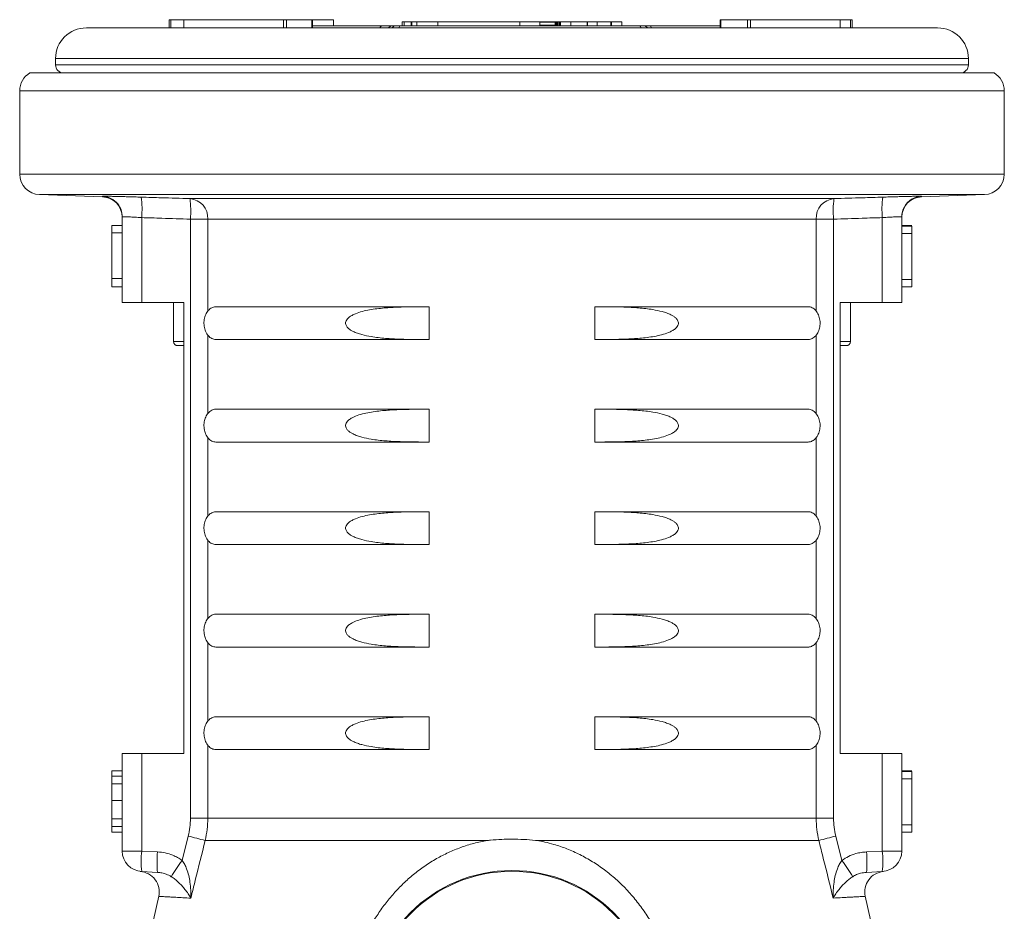
# Model space of a CAD drawing. Units: millimetres. Extents: x -24 to 1234, y -192 to 980.
# Drawn here: x 426 to 474, y 601 to 645 of the extents above; entities that cross this region are included whole.
import ezdxf

# ---------------------------------------------------------------- set-up
doc = ezdxf.new("R2010")
doc.units = ezdxf.units.MM

msp = doc.modelspace()

# ---------------------------------------------------------------- linework, layer by layer
at = {"color": 7, "linetype": 'Continuous', "lineweight": 15}
for p, q in [((432.787, 644.924), (432.787, 644.524)), ((432.787, 644.924), (432.872, 644.924)), ((432.872, 644.924), (433.501, 644.924)), ((433.501, 644.924), (433.501, 644.524)), ((433.501, 644.924), (438.362, 644.924)), ((438.362, 644.924), (438.504, 644.924)), ((438.504, 644.924), (439.749, 644.924)), ((439.749, 644.924), (439.777, 644.924)), ((439.777, 644.524), (439.777, 644.924)), ((439.777, 644.924), (440.798, 644.924)), ((440.798, 644.924), (440.798, 644.624)), ((444.14, 644.824), (444.14, 644.624)), ((444.14, 644.824), (444.244, 644.824)), ((444.14, 644.824), (444.14, 644.824)), ((444.244, 644.824), (444.597, 644.824)), ((444.589, 644.824), (444.589, 644.624)), ((444.597, 644.824), (444.589, 644.824)), ((444.597, 644.824), (444.597, 644.624)), ((444.621, 644.824), (444.597, 644.824)), ((444.621, 644.824), (444.621, 644.624)), ((444.621, 644.824), (444.865, 644.824)), ((444.621, 644.824), (444.621, 644.824)), ((444.865, 644.824), (445.886, 644.824)), ((445.886, 644.824), (449.885, 644.824)), ((449.885, 644.824), (450.864, 644.824)), ((450.864, 644.624), (450.864, 644.824)), ((451.604, 644.824), (450.864, 644.824)), ((451.604, 644.824), (451.604, 644.624)), ((451.614, 644.824), (451.604, 644.824)), ((451.614, 644.824), (451.614, 644.624)), ((451.638, 644.824), (451.614, 644.824)), ((451.638, 644.824), (451.638, 644.624)), ((451.643, 644.824), (451.638, 644.824)), ((451.643, 644.824), (451.643, 644.624)), ((451.662, 644.824), (451.643, 644.824)), ((451.662, 644.824), (451.662, 644.624)), ((451.694, 644.824), (451.662, 644.824)), ((451.694, 644.824), (451.694, 644.624)), ((451.705, 644.824), (451.694, 644.824)), ((451.705, 644.824), (451.705, 644.624)), ((451.712, 644.824), (451.705, 644.824)), ((451.712, 644.824), (451.712, 644.624)), ((451.722, 644.824), (451.712, 644.824)), ((451.722, 644.824), (451.722, 644.624)), ((451.736, 644.824), (451.722, 644.824)), ((451.743, 644.824), (451.743, 644.624)), ((451.751, 644.824), (451.751, 644.624)), ((451.823, 644.824), (451.823, 644.624)), ((451.864, 644.824), (451.823, 644.824)), ((451.864, 644.824), (451.864, 644.624)), ((452.37, 644.824), (451.864, 644.824)), ((452.37, 644.824), (452.37, 644.624)), ((453.158, 644.824), (452.37, 644.824)), ((453.158, 644.824), (453.158, 644.624)), ((453.186, 644.824), (453.158, 644.824)), ((453.186, 644.824), (453.186, 644.624)), ((453.653, 644.824), (453.186, 644.824)), ((453.653, 644.824), (453.653, 644.624)), ((454.326, 644.824), (453.653, 644.824)), ((454.326, 644.824), (454.326, 644.624)), ((454.356, 644.824), (454.326, 644.824)), ((454.356, 644.824), (454.356, 644.624)), ((454.862, 644.824), (454.356, 644.824)), ((454.862, 644.824), (454.862, 644.624)), ((459.653, 644.924), (459.653, 644.524)), ((459.684, 644.924), (459.653, 644.924)), ((460.984, 644.924), (459.684, 644.924)), ((461.126, 644.924), (460.984, 644.924)), ((465.501, 644.924), (461.126, 644.924)), ((465.501, 644.524), (465.501, 644.924)), ((466.005, 644.924), (465.501, 644.924)), ((466.085, 644.924), (466.005, 644.924)), ((466.085, 644.524), (466.085, 644.924)), ((470.251, 644.524), (428.751, 644.524)), ((439.777, 644.624), (443.171, 644.624)), ((443.171, 644.624), (443.654, 644.624)), ((443.654, 644.624), (443.83, 644.624)), ((444.042, 644.624), (443.83, 644.624)), ((444.042, 644.624), (455.727, 644.624)), ((455.927, 644.624), (455.727, 644.624)), ((455.927, 644.624), (456.193, 644.624)), ((456.193, 644.624), (459.653, 644.624)), ((427.251, 643.024), (427.251, 642.724)), ((471.751, 642.724), (471.751, 643.024)), ((449.501, 642.324), (426.001, 642.324)), ((473.002, 642.324), (449.501, 642.324)), ((425.501, 641.458), (425.501, 637.39)), ((473.501, 637.39), (473.501, 641.458)), ((426.466, 636.39), (429.536, 636.283)), ((469.466, 636.283), (472.536, 636.39)), ((430.501, 631.124), (430.501, 635.31)), ((468.501, 635.31), (468.501, 631.124)), ((430.501, 634.887), (430.001, 634.887)), ((468.501, 634.887), (469.001, 634.887)), ((468.501, 634.849), (469.001, 634.849)), ((469.001, 634.879), (469.001, 634.887)), ((430.501, 634.521), (430.001, 634.521)), ((430.001, 634.521), (430.001, 632.297)), ((469.001, 632.249), (469.001, 634.496)), ((430.501, 632.297), (430.001, 632.297)), ((430.001, 632.252), (430.001, 632.249)), ((468.501, 632.249), (469.001, 632.249)), ((430.501, 631.887), (430.001, 631.887)), ((468.501, 631.887), (469.001, 631.887)), ((430.501, 631.124), (431.449, 631.124)), ((433.501, 631.124), (431.449, 631.124)), ((433.001, 631.124), (433.001, 629.224)), ((433.501, 631.124), (433.501, 609.124)), ((435.071, 630.924), (445.47, 630.924)), ((445.47, 629.324), (445.47, 630.924)), ((453.533, 630.924), (463.932, 630.924)), ((453.533, 629.324), (453.533, 630.924)), ((467.554, 631.124), (465.501, 631.124)), ((465.501, 609.124), (465.501, 631.124)), ((466.001, 631.124), (466.001, 629.224)), ((467.554, 631.124), (468.501, 631.124)), ((435.071, 629.324), (445.47, 629.324)), ((453.533, 629.324), (463.932, 629.324)), ((433.501, 629.024), (433.201, 629.024)), ((465.801, 629.024), (465.501, 629.024)), ((435.071, 625.924), (445.47, 625.924)), ((445.47, 624.324), (445.47, 625.924)), ((453.533, 625.924), (463.932, 625.924)), ((453.533, 624.324), (453.533, 625.924)), ((435.071, 624.324), (445.47, 624.324)), ((453.533, 624.324), (463.932, 624.324)), ((435.071, 620.924), (445.47, 620.924)), ((445.47, 619.324), (445.47, 620.924)), ((453.533, 620.924), (463.932, 620.924)), ((453.533, 619.324), (453.533, 620.924)), ((435.071, 619.324), (445.47, 619.324)), ((453.533, 619.324), (463.932, 619.324)), ((435.071, 615.924), (445.47, 615.924)), ((445.47, 614.324), (445.47, 615.924)), ((453.533, 615.924), (463.932, 615.924)), ((453.533, 614.324), (453.533, 615.924)), ((435.071, 614.324), (445.47, 614.324)), ((453.533, 614.324), (463.932, 614.324)), ((435.071, 610.924), (445.47, 610.924)), ((445.47, 609.324), (445.47, 610.924)), ((453.533, 610.924), (463.932, 610.924)), ((453.533, 609.324), (453.533, 610.924)), ((430.501, 604.373), (430.501, 609.124)), ((431.449, 609.124), (430.501, 609.124)), ((431.449, 609.124), (433.501, 609.124)), ((435.071, 609.324), (445.47, 609.324)), ((453.533, 609.324), (463.932, 609.324)), ((465.501, 609.124), (467.554, 609.124)), ((468.501, 609.124), (467.554, 609.124)), ((468.501, 609.124), (468.501, 604.373)), ((430.501, 608.287), (430.001, 608.287)), ((468.501, 608.287), (469.001, 608.287)), ((468.501, 608.249), (469.001, 608.249)), ((469.001, 608.279), (469.001, 608.287)), ((430.501, 608.031), (430.001, 608.031)), ((469.001, 605.649), (469.001, 607.896)), ((430.001, 607.657), (430.001, 606.845)), ((430.501, 606.845), (430.001, 606.845)), ((430.001, 606.845), (430.001, 605.943)), ((430.501, 605.569), (430.001, 605.569)), ((430.501, 605.287), (430.001, 605.287)), ((468.501, 605.649), (469.001, 605.649)), ((468.501, 605.287), (469.001, 605.287)), ((432.223, 603.334), (431.449, 603.374)), ((467.554, 603.374), (466.78, 603.334)), ((432.278, 602.165), (425.737, 572.712)), ((473.265, 572.712), (466.725, 602.165))]:
    msp.add_line(p, q, dxfattribs=at)
at = {"color": 8, "linetype": 'Continuous', "lineweight": 0}
for p, q in [((432.872, 644.924), (432.872, 644.524)), ((438.362, 644.924), (438.362, 644.524)), ((438.504, 644.924), (438.504, 644.524)), ((439.749, 644.924), (439.749, 644.524)), ((444.14, 644.824), (444.14, 644.624)), ((444.244, 644.824), (444.244, 644.624)), ((444.621, 644.824), (444.621, 644.624)), ((444.865, 644.824), (444.865, 644.624)), ((445.886, 644.824), (445.886, 644.624)), ((449.885, 644.824), (449.885, 644.624)), ((451.604, 644.797), (450.864, 644.797)), ((451.604, 644.651), (450.864, 644.651)), ((459.684, 644.924), (459.684, 644.524)), ((460.984, 644.924), (460.984, 644.524)), ((461.126, 644.924), (461.126, 644.524)), ((466.005, 644.924), (466.005, 644.524)), ((471.751, 643.024), (427.251, 643.024)), ((471.751, 642.724), (427.251, 642.724)), ((473.501, 641.458), (425.501, 641.458)), ((425.501, 637.39), (473.501, 637.39)), ((472.536, 636.39), (426.466, 636.39)), ((433.805, 636.196), (465.198, 636.196)), ((469.468, 636.31), (469.466, 636.283)), ((431.449, 635.27), (431.449, 631.124)), ((433.825, 635.196), (434.672, 635.196)), ((433.825, 605.972), (433.825, 635.196)), ((464.331, 635.196), (434.672, 635.196)), ((434.672, 635.196), (434.672, 630.71)), ((464.331, 630.709), (464.331, 635.196)), ((464.331, 635.196), (465.177, 635.196)), ((465.177, 635.196), (465.177, 605.972)), ((467.554, 631.124), (467.554, 635.27)), ((468.501, 634.496), (469.001, 634.496)), ((434.672, 629.539), (434.672, 625.71)), ((464.331, 625.709), (464.331, 629.538)), ((433.001, 629.224), (433.501, 629.224)), ((465.501, 629.224), (466.001, 629.224)), ((434.672, 624.539), (434.672, 620.71)), ((464.331, 620.709), (464.331, 624.538)), ((434.672, 619.539), (434.672, 615.71)), ((464.331, 615.709), (464.331, 619.538)), ((434.672, 614.539), (434.672, 610.71)), ((464.331, 610.709), (464.331, 614.538)), ((431.449, 609.124), (431.449, 604.373)), ((434.672, 609.539), (434.672, 605.972)), ((464.331, 605.972), (464.331, 609.538)), ((467.554, 604.373), (467.554, 609.124)), ((468.501, 607.896), (469.001, 607.896)), ((430.501, 607.657), (430.001, 607.657)), ((430.501, 605.943), (430.001, 605.943)), ((433.825, 605.972), (434.672, 605.972)), ((434.672, 605.972), (464.331, 605.972)), ((464.331, 605.972), (465.177, 605.972)), ((433.417, 603.918), (433.717, 605.105)), ((448.293, 604.889), (434.543, 604.889)), ((464.459, 604.889), (450.71, 604.889)), ((465.286, 605.105), (465.586, 603.918)), ((430.501, 604.373), (431.449, 604.373)), ((431.449, 604.373), (432.223, 604.332)), ((466.78, 604.332), (467.554, 604.373)), ((467.554, 604.373), (468.501, 604.373)), ((453.956, 601.824), (453.965, 601.824))]:
    msp.add_line(p, q, dxfattribs=at)
at = {"color": 8, "linetype": 'Continuous', "lineweight": 0, "flags": 128}
for points in [[(444.042, 644.624), (444.031, 644.62), (444.02, 644.609), (444.01, 644.59), (444.001, 644.565), (443.994, 644.535), (443.992, 644.524)], [(455.785, 644.524), (455.782, 644.535), (455.774, 644.565), (455.764, 644.59), (455.753, 644.609), (455.74, 644.62), (455.727, 644.624)]]:
    msp.add_lwpolyline(points, dxfattribs=at)
at = {"color": 7, "linetype": 'Continuous', "lineweight": 15}
for radius in [7, 6.96]:
    msp.add_circle((449.501, 596.424), radius, dxfattribs=at)
for centre, radius, start, end in [((428.751, 643.024), 1.5, 90, 180), ((455.927, 644.424), 0.2, 30, 90), ((470.251, 643.024), 1.5, 0, 90), ((427.651, 642.724), 0.4, 180, 270), ((471.351, 642.724), 0.4, 270, 0), ((426.501, 641.458), 1, 120.0386, 180), ((472.501, 641.458), 1, 0, 59.9614), ((426.501, 637.39), 1, 180, 268), ((472.501, 637.39), 1, 272, 0), ((429.501, 635.284), 1, 0.7243, 87.9997), ((469.501, 635.284), 1, 92.0018, 179.2757), ((429.501, 635.31), 1, 0.0002, 39.0329), ((469.501, 635.31), 1, 150.7978, 179.9999), ((433.201, 629.224), 0.2, 180, 270), ((465.801, 629.224), 0.2, 270, 0), ((431.501, 604.373), 1, 180, 267), ((467.501, 604.373), 1, 273, 0), ((431.301, 602.381), 1, 347.4729, 85.5334), ((467.702, 602.381), 1, 95.726, 192.4427)]:
    msp.add_arc(centre, radius, start, end, dxfattribs=at)
at = {"color": 8, "linetype": 'Continuous', "lineweight": 0}
for centre, radius, start, end in [((443.195, 644.496), 0.131, 100.6032, 167.4566), ((443.654, 644.424), 0.2, 90.003, 150.0086), ((443.83, 644.424), 0.2, 90.003, 150.0086), ((456.172, 644.491), 0.135, 14.1891, 80.9213), ((429.501, 635.31), 1, 39.0331, 88.0733), ((426.501, 635.671), 4.965, 355.3756, 6.9315), ((433.715, 635.242), 0.958, 357.2583, 84.6524), ((428.855, 635.592), 4.986, 355.4487, 6.9554), ((465.288, 635.242), 0.958, 95.3476, 182.7417), ((470.147, 635.592), 4.986, 173.0446, 184.5513), ((472.502, 635.671), 4.965, 173.0685, 184.6244), ((469.501, 635.31), 1, 91.9265, 150.7974), ((424.074, 566.664), 39.632, 74.683, 75.9181), ((474.929, 566.664), 39.632, 104.0819, 105.317), ((436.039, 603.874), 4.617, 173.7917, 186.2083), ((436.813, 603.833), 4.617, 173.7917, 186.2083), ((462.19, 603.833), 4.617, 353.7917, 6.2083), ((462.964, 603.874), 4.617, 353.7917, 6.2083), ((440.085, 598.946), 8.317, 143.2898, 149.8576), ((458.918, 598.946), 8.317, 30.1424, 36.7102)]:
    msp.add_arc(centre, radius, start, end, dxfattribs=at)
at = {"color": 7, "linetype": 'Continuous', "lineweight": 15}
for points, knots in [([(451.808, 644.824), (451.799, 644.824), (451.761, 644.824), (451.755, 644.824), (451.751, 644.824)], [0, 0, 0, 0, 0.256777, 1, 1, 1, 1]), ([(431.429, 636.27), (431.316, 636.273), (431.092, 636.28), (430.769, 636.289), (430.468, 636.297), (430.198, 636.303), (429.965, 636.308), (429.775, 636.311), (429.69, 636.312), (429.647, 636.312)], [0, 0, 0, 0, 0.143748, 0.286548, 0.429346, 0.572034, 0.71472, 0.85736, 1, 1, 1, 1]), ([(469.355, 636.312), (469.313, 636.312), (469.228, 636.311), (469.036, 636.308), (468.805, 636.303), (468.533, 636.297), (468.232, 636.289), (467.91, 636.28), (467.686, 636.273), (467.574, 636.27)], [0, 0, 0, 0, 0.142699, 0.285483, 0.428269, 0.571166, 0.714064, 0.857031, 1, 1, 1, 1]), ([(430.001, 634.887), (430.001, 634.883), (430.001, 634.875), (430.001, 634.773), (430.001, 634.646), (430.001, 634.563), (430.001, 634.521)], [0, 0, 0, 0, 0.280197, 0.558674, 0.779142, 1, 1, 1, 1]), ([(469.001, 634.496), (469.001, 634.55), (469.001, 634.632), (469.001, 634.731), (469.001, 634.799), (469.001, 634.842), (469.001, 634.847), (469.001, 634.849)], [0, 0, 0, 0, 0.249551, 0.374531, 0.499411, 0.749421, 1, 1, 1, 1]), ([(430.001, 632.297), (430.001, 632.236), (430.001, 632.116), (430.001, 631.964), (430.001, 631.894), (430.001, 631.889), (430.001, 631.887)], [0, 0, 0, 0, 0.280822, 0.559246, 0.779158, 1, 1, 1, 1]), ([(469.001, 631.887), (469.001, 631.892), (469.001, 631.902), (469.001, 631.999), (469.001, 632.126), (469.001, 632.208), (469.001, 632.249)], [0, 0, 0, 0, 0.279926, 0.558666, 0.779009, 1, 1, 1, 1]), ([(435.071, 629.324), (435.037, 629.326), (434.969, 629.331), (434.87, 629.368), (434.776, 629.427), (434.692, 629.507), (434.619, 629.606), (434.561, 629.719), (434.517, 629.844), (434.491, 629.974), (434.481, 630.108), (434.488, 630.282), (434.538, 630.494), (434.633, 630.67), (434.731, 630.782), (434.815, 630.849), (434.908, 630.897), (434.994, 630.921), (435.049, 630.923), (435.071, 630.924)], [0, 0, 0, 0, 0.055541, 0.112667, 0.168269, 0.225548, 0.279966, 0.33608, 0.388516, 0.44257, 0.493394, 0.545733, 0.647164, 0.749509, 0.801549, 0.854999, 0.908892, 0.964257, 1, 1, 1, 1]), ([(445.47, 630.924), (445.208, 630.924), (444.682, 630.923), (443.919, 630.907), (443.299, 630.869), (442.824, 630.815), (442.47, 630.758), (442.119, 630.675), (441.835, 630.575), (441.621, 630.46), (441.494, 630.359), (441.416, 630.251), (441.386, 630.154), (441.392, 630.063), (441.435, 629.964), (441.517, 629.869), (441.631, 629.784), (441.78, 629.702), (441.964, 629.626), (442.256, 629.537), (442.713, 629.443), (443.336, 629.374), (444.282, 629.326), (444.995, 629.325), (445.47, 629.324)], [0, 0, 0, 0, 0.091054, 0.182134, 0.264768, 0.306234, 0.34779, 0.38913, 0.430949, 0.451643, 0.472972, 0.486351, 0.496672, 0.50704, 0.51662, 0.533268, 0.549316, 0.565729, 0.591711, 0.617961, 0.671438, 0.753051, 0.835064, 1, 1, 1, 1]), ([(453.533, 629.324), (453.795, 629.324), (454.32, 629.325), (455.084, 629.341), (455.704, 629.379), (456.178, 629.433), (456.533, 629.49), (456.883, 629.573), (457.168, 629.673), (457.382, 629.788), (457.509, 629.889), (457.587, 629.997), (457.617, 630.094), (457.611, 630.185), (457.568, 630.284), (457.486, 630.379), (457.371, 630.464), (457.223, 630.546), (457.039, 630.622), (456.747, 630.711), (456.29, 630.805), (455.667, 630.874), (454.721, 630.922), (454.008, 630.923), (453.533, 630.924)], [0, 0, 0, 0, 0.091054, 0.182134, 0.264768, 0.306234, 0.34779, 0.38913, 0.430949, 0.451643, 0.472972, 0.486351, 0.496672, 0.50704, 0.51662, 0.533268, 0.549316, 0.565729, 0.591711, 0.617961, 0.671438, 0.753051, 0.835064, 1, 1, 1, 1]), ([(463.932, 630.924), (463.966, 630.922), (464.034, 630.917), (464.133, 630.88), (464.227, 630.821), (464.311, 630.741), (464.384, 630.642), (464.442, 630.529), (464.486, 630.404), (464.512, 630.274), (464.522, 630.141), (464.514, 629.966), (464.465, 629.754), (464.37, 629.578), (464.272, 629.466), (464.188, 629.399), (464.095, 629.352), (464.009, 629.327), (463.954, 629.325), (463.932, 629.324)], [0, 0, 0, 0, 0.055541, 0.112667, 0.168269, 0.225548, 0.279966, 0.33608, 0.388516, 0.44257, 0.493394, 0.545733, 0.647164, 0.749509, 0.801549, 0.854999, 0.908892, 0.964257, 1, 1, 1, 1]), ([(435.071, 624.324), (435.037, 624.326), (434.969, 624.331), (434.87, 624.368), (434.776, 624.427), (434.692, 624.507), (434.619, 624.606), (434.561, 624.719), (434.517, 624.844), (434.491, 624.974), (434.481, 625.108), (434.488, 625.282), (434.538, 625.494), (434.633, 625.67), (434.731, 625.782), (434.815, 625.849), (434.908, 625.897), (434.994, 625.921), (435.049, 625.923), (435.071, 625.924)], [0, 0, 0, 0, 0.055541, 0.112667, 0.168269, 0.225548, 0.279966, 0.33608, 0.388516, 0.44257, 0.493394, 0.545733, 0.647164, 0.749509, 0.801549, 0.854999, 0.908892, 0.964257, 1, 1, 1, 1]), ([(445.47, 625.924), (445.208, 625.924), (444.682, 625.923), (443.919, 625.907), (443.299, 625.869), (442.824, 625.815), (442.47, 625.758), (442.119, 625.675), (441.835, 625.575), (441.621, 625.46), (441.494, 625.359), (441.416, 625.251), (441.386, 625.154), (441.392, 625.063), (441.435, 624.964), (441.517, 624.869), (441.631, 624.784), (441.78, 624.702), (441.964, 624.626), (442.256, 624.537), (442.713, 624.443), (443.336, 624.374), (444.282, 624.326), (444.995, 624.325), (445.47, 624.324)], [0, 0, 0, 0, 0.091054, 0.182134, 0.264768, 0.306234, 0.34779, 0.38913, 0.430949, 0.451643, 0.472972, 0.486351, 0.496672, 0.50704, 0.51662, 0.533268, 0.549316, 0.565729, 0.591711, 0.617961, 0.671438, 0.753051, 0.835064, 1, 1, 1, 1]), ([(453.533, 624.324), (453.795, 624.324), (454.32, 624.325), (455.084, 624.341), (455.704, 624.379), (456.178, 624.433), (456.533, 624.49), (456.883, 624.573), (457.168, 624.673), (457.382, 624.788), (457.509, 624.889), (457.587, 624.997), (457.617, 625.094), (457.611, 625.185), (457.568, 625.284), (457.486, 625.379), (457.371, 625.464), (457.223, 625.546), (457.039, 625.622), (456.747, 625.711), (456.29, 625.805), (455.667, 625.874), (454.721, 625.922), (454.008, 625.923), (453.533, 625.924)], [0, 0, 0, 0, 0.091054, 0.182134, 0.264768, 0.306234, 0.34779, 0.38913, 0.430949, 0.451643, 0.472972, 0.486351, 0.496672, 0.50704, 0.51662, 0.533268, 0.549316, 0.565729, 0.591711, 0.617961, 0.671438, 0.753051, 0.835064, 1, 1, 1, 1]), ([(463.932, 625.924), (463.966, 625.922), (464.034, 625.917), (464.133, 625.88), (464.227, 625.821), (464.311, 625.741), (464.384, 625.642), (464.442, 625.529), (464.486, 625.404), (464.512, 625.274), (464.522, 625.141), (464.514, 624.966), (464.465, 624.754), (464.37, 624.578), (464.272, 624.466), (464.188, 624.399), (464.095, 624.352), (464.009, 624.327), (463.954, 624.325), (463.932, 624.324)], [0, 0, 0, 0, 0.055541, 0.112667, 0.168269, 0.225548, 0.279966, 0.33608, 0.388516, 0.44257, 0.493394, 0.545733, 0.647164, 0.749509, 0.801549, 0.854999, 0.908892, 0.964257, 1, 1, 1, 1]), ([(435.071, 619.324), (435.037, 619.326), (434.969, 619.331), (434.87, 619.368), (434.776, 619.427), (434.692, 619.507), (434.619, 619.606), (434.561, 619.719), (434.517, 619.844), (434.491, 619.974), (434.481, 620.108), (434.488, 620.282), (434.538, 620.494), (434.633, 620.67), (434.731, 620.782), (434.815, 620.849), (434.908, 620.897), (434.994, 620.921), (435.049, 620.923), (435.071, 620.924)], [0, 0, 0, 0, 0.055541, 0.112667, 0.168269, 0.225548, 0.279966, 0.33608, 0.388516, 0.44257, 0.493394, 0.545733, 0.647164, 0.749509, 0.801549, 0.854999, 0.908892, 0.964257, 1, 1, 1, 1]), ([(445.47, 620.924), (445.208, 620.924), (444.682, 620.923), (443.919, 620.907), (443.299, 620.869), (442.824, 620.815), (442.47, 620.758), (442.119, 620.675), (441.835, 620.575), (441.621, 620.46), (441.494, 620.359), (441.416, 620.251), (441.386, 620.154), (441.392, 620.063), (441.435, 619.964), (441.517, 619.869), (441.631, 619.784), (441.78, 619.702), (441.964, 619.626), (442.256, 619.537), (442.713, 619.443), (443.336, 619.374), (444.282, 619.326), (444.995, 619.325), (445.47, 619.324)], [0, 0, 0, 0, 0.091054, 0.182134, 0.264768, 0.306234, 0.34779, 0.38913, 0.430949, 0.451643, 0.472972, 0.486351, 0.496672, 0.50704, 0.51662, 0.533268, 0.549316, 0.565729, 0.591711, 0.617961, 0.671438, 0.753051, 0.835064, 1, 1, 1, 1]), ([(453.533, 619.324), (453.795, 619.324), (454.32, 619.325), (455.084, 619.341), (455.704, 619.379), (456.178, 619.433), (456.533, 619.49), (456.883, 619.573), (457.168, 619.673), (457.382, 619.788), (457.509, 619.889), (457.587, 619.997), (457.617, 620.094), (457.611, 620.185), (457.568, 620.284), (457.486, 620.379), (457.371, 620.464), (457.223, 620.546), (457.039, 620.622), (456.747, 620.711), (456.29, 620.805), (455.667, 620.874), (454.721, 620.922), (454.008, 620.923), (453.533, 620.924)], [0, 0, 0, 0, 0.091054, 0.182134, 0.264768, 0.306234, 0.34779, 0.38913, 0.430949, 0.451643, 0.472972, 0.486351, 0.496672, 0.50704, 0.51662, 0.533268, 0.549316, 0.565729, 0.591711, 0.617961, 0.671438, 0.753051, 0.835064, 1, 1, 1, 1]), ([(463.932, 620.924), (463.966, 620.922), (464.034, 620.917), (464.133, 620.88), (464.227, 620.821), (464.311, 620.741), (464.384, 620.642), (464.442, 620.529), (464.486, 620.404), (464.512, 620.274), (464.522, 620.141), (464.514, 619.966), (464.465, 619.754), (464.37, 619.578), (464.272, 619.466), (464.188, 619.399), (464.095, 619.352), (464.009, 619.327), (463.954, 619.325), (463.932, 619.324)], [0, 0, 0, 0, 0.055541, 0.112667, 0.168269, 0.225548, 0.279966, 0.33608, 0.388516, 0.44257, 0.493394, 0.545733, 0.647164, 0.749509, 0.801549, 0.854999, 0.908892, 0.964257, 1, 1, 1, 1]), ([(435.071, 614.324), (435.037, 614.326), (434.969, 614.331), (434.87, 614.368), (434.776, 614.427), (434.692, 614.507), (434.619, 614.606), (434.561, 614.719), (434.517, 614.844), (434.491, 614.974), (434.481, 615.108), (434.488, 615.282), (434.538, 615.494), (434.633, 615.67), (434.731, 615.782), (434.815, 615.849), (434.908, 615.897), (434.994, 615.921), (435.049, 615.923), (435.071, 615.924)], [0, 0, 0, 0, 0.055541, 0.112667, 0.168269, 0.225548, 0.279966, 0.33608, 0.388516, 0.44257, 0.493394, 0.545733, 0.647164, 0.749509, 0.801549, 0.854999, 0.908892, 0.964257, 1, 1, 1, 1]), ([(445.47, 615.924), (445.208, 615.924), (444.682, 615.923), (443.919, 615.907), (443.299, 615.869), (442.824, 615.815), (442.47, 615.758), (442.119, 615.675), (441.835, 615.575), (441.621, 615.46), (441.494, 615.359), (441.416, 615.251), (441.386, 615.154), (441.392, 615.063), (441.435, 614.964), (441.517, 614.869), (441.631, 614.784), (441.78, 614.702), (441.964, 614.626), (442.256, 614.537), (442.713, 614.443), (443.336, 614.374), (444.282, 614.326), (444.995, 614.325), (445.47, 614.324)], [0, 0, 0, 0, 0.091054, 0.182134, 0.264768, 0.306234, 0.34779, 0.38913, 0.430949, 0.451643, 0.472972, 0.486351, 0.496672, 0.50704, 0.51662, 0.533268, 0.549316, 0.565729, 0.591711, 0.617961, 0.671438, 0.753051, 0.835064, 1, 1, 1, 1]), ([(453.533, 614.324), (453.795, 614.324), (454.32, 614.325), (455.084, 614.341), (455.704, 614.379), (456.178, 614.433), (456.533, 614.49), (456.883, 614.573), (457.168, 614.673), (457.382, 614.788), (457.509, 614.889), (457.587, 614.997), (457.617, 615.094), (457.611, 615.185), (457.568, 615.284), (457.486, 615.379), (457.371, 615.464), (457.223, 615.546), (457.039, 615.622), (456.747, 615.711), (456.29, 615.805), (455.667, 615.874), (454.721, 615.922), (454.008, 615.923), (453.533, 615.924)], [0, 0, 0, 0, 0.091054, 0.182134, 0.264768, 0.306234, 0.34779, 0.38913, 0.430949, 0.451643, 0.472972, 0.486351, 0.496672, 0.50704, 0.51662, 0.533268, 0.549316, 0.565729, 0.591711, 0.617961, 0.671438, 0.753051, 0.835064, 1, 1, 1, 1]), ([(463.932, 615.924), (463.966, 615.922), (464.034, 615.917), (464.133, 615.88), (464.227, 615.821), (464.311, 615.741), (464.384, 615.642), (464.442, 615.529), (464.486, 615.404), (464.512, 615.274), (464.522, 615.141), (464.514, 614.966), (464.465, 614.754), (464.37, 614.578), (464.272, 614.466), (464.188, 614.399), (464.095, 614.352), (464.009, 614.327), (463.954, 614.325), (463.932, 614.324)], [0, 0, 0, 0, 0.055541, 0.112667, 0.168269, 0.225548, 0.279966, 0.33608, 0.388516, 0.44257, 0.493394, 0.545733, 0.647164, 0.749509, 0.801549, 0.854999, 0.908892, 0.964257, 1, 1, 1, 1]), ([(435.071, 609.324), (435.037, 609.326), (434.969, 609.331), (434.87, 609.368), (434.776, 609.427), (434.692, 609.507), (434.619, 609.606), (434.561, 609.719), (434.517, 609.844), (434.491, 609.974), (434.481, 610.108), (434.488, 610.282), (434.538, 610.494), (434.633, 610.67), (434.731, 610.782), (434.815, 610.849), (434.908, 610.897), (434.994, 610.921), (435.049, 610.923), (435.071, 610.924)], [0, 0, 0, 0, 0.055541, 0.112667, 0.168269, 0.225548, 0.279966, 0.33608, 0.388516, 0.44257, 0.493394, 0.545733, 0.647164, 0.749509, 0.801549, 0.854999, 0.908892, 0.964257, 1, 1, 1, 1]), ([(445.47, 610.924), (445.208, 610.924), (444.682, 610.923), (443.919, 610.907), (443.299, 610.869), (442.824, 610.815), (442.47, 610.758), (442.119, 610.675), (441.835, 610.575), (441.621, 610.46), (441.494, 610.359), (441.416, 610.251), (441.386, 610.154), (441.392, 610.063), (441.435, 609.964), (441.517, 609.869), (441.631, 609.784), (441.78, 609.702), (441.964, 609.626), (442.256, 609.537), (442.713, 609.443), (443.336, 609.374), (444.282, 609.326), (444.995, 609.325), (445.47, 609.324)], [0, 0, 0, 0, 0.091054, 0.182134, 0.264768, 0.306234, 0.34779, 0.38913, 0.430949, 0.451643, 0.472972, 0.486351, 0.496672, 0.50704, 0.51662, 0.533268, 0.549316, 0.565729, 0.591711, 0.617961, 0.671438, 0.753051, 0.835064, 1, 1, 1, 1]), ([(453.533, 609.324), (453.795, 609.324), (454.32, 609.325), (455.084, 609.341), (455.704, 609.379), (456.178, 609.433), (456.533, 609.49), (456.883, 609.573), (457.168, 609.673), (457.382, 609.788), (457.509, 609.889), (457.587, 609.997), (457.617, 610.094), (457.611, 610.185), (457.568, 610.284), (457.486, 610.379), (457.371, 610.464), (457.223, 610.546), (457.039, 610.622), (456.747, 610.711), (456.29, 610.805), (455.667, 610.874), (454.721, 610.922), (454.008, 610.923), (453.533, 610.924)], [0, 0, 0, 0, 0.091054, 0.182134, 0.264768, 0.306234, 0.34779, 0.38913, 0.430949, 0.451643, 0.472972, 0.486351, 0.496672, 0.50704, 0.51662, 0.533268, 0.549316, 0.565729, 0.591711, 0.617961, 0.671438, 0.753051, 0.835064, 1, 1, 1, 1]), ([(463.932, 610.924), (463.966, 610.922), (464.034, 610.917), (464.133, 610.88), (464.227, 610.821), (464.311, 610.741), (464.384, 610.642), (464.442, 610.529), (464.486, 610.404), (464.512, 610.274), (464.522, 610.141), (464.514, 609.966), (464.465, 609.754), (464.37, 609.578), (464.272, 609.466), (464.188, 609.399), (464.095, 609.352), (464.009, 609.327), (463.954, 609.325), (463.932, 609.324)], [0, 0, 0, 0, 0.055541, 0.112667, 0.168269, 0.225548, 0.279966, 0.33608, 0.388516, 0.44257, 0.493394, 0.545733, 0.647164, 0.749509, 0.801549, 0.854999, 0.908892, 0.964257, 1, 1, 1, 1]), ([(430.001, 608.287), (430.001, 608.284), (430.001, 608.279), (430.001, 608.219), (430.001, 608.136), (430.001, 608.066), (430.001, 608.031)], [0, 0, 0, 0, 0.280915, 0.560893, 0.78119, 1, 1, 1, 1]), ([(469.001, 607.896), (469.001, 607.95), (469.001, 608.032), (469.001, 608.131), (469.001, 608.199), (469.001, 608.242), (469.001, 608.247), (469.001, 608.249)], [0, 0, 0, 0, 0.249551, 0.374531, 0.499411, 0.749421, 1, 1, 1, 1]), ([(430.001, 608.031), (430.001, 607.992), (430.001, 607.914), (430.001, 607.789), (430.001, 607.707), (430.001, 607.657)], [0, 0, 0, 0, 0.2790622, 0.5593564, 1, 1, 1, 1]), ([(430.001, 605.943), (430.001, 605.879), (430.001, 605.79), (430.001, 605.662), (430.001, 605.6), (430.001, 605.569)], [0, 0, 0, 0, 0.560359, 0.780408, 1, 1, 1, 1]), ([(430.001, 605.569), (430.001, 605.521), (430.001, 605.425), (430.001, 605.338), (430.001, 605.293), (430.001, 605.289), (430.001, 605.287)], [0, 0, 0, 0, 0.278201, 0.557816, 0.778832, 1, 1, 1, 1]), ([(469.001, 605.287), (469.001, 605.292), (469.001, 605.302), (469.001, 605.399), (469.001, 605.526), (469.001, 605.608), (469.001, 605.649)], [0, 0, 0, 0, 0.2799263, 0.5586659, 0.7790092, 1, 1, 1, 1]), ([(450.71, 604.889), (450.688, 604.891), (450.477, 604.912), (450.075, 604.942), (449.526, 604.955), (448.985, 604.944), (448.604, 604.918), (448.369, 604.896), (448.315, 604.891), (448.293, 604.889)], [0, 0, 0, 0, 0.026874, 0.263088, 0.499993, 0.706519, 0.932697, 0.973126, 1, 1, 1, 1])]:
    msp.add_open_spline(points, degree=3, knots=knots, dxfattribs=at)
at = {"color": 8, "linetype": 'Continuous', "lineweight": 0}
for points, knots in [([(429.647, 636.312), (429.615, 636.312), (429.55, 636.312), (429.54, 636.31), (429.535, 636.31)], [0, 0, 0, 0, 0.499999, 1, 1, 1, 1]), ([(429.536, 636.283), (429.536, 636.283), (429.537, 636.274), (429.536, 636.292), (429.535, 636.31)], [0, 0, 0, 0, 0.000048, 1, 1, 1, 1]), ([(431.429, 636.27), (431.757, 636.259), (432.548, 636.234), (433.34, 636.21), (433.805, 636.196)], [0, 0, 0, 0, 0.413704, 1, 1, 1, 1]), ([(465.198, 636.196), (465.663, 636.21), (466.454, 636.234), (467.246, 636.259), (467.574, 636.27)], [0, 0, 0, 0, 0.586296, 1, 1, 1, 1]), ([(469.468, 636.31), (469.463, 636.31), (469.454, 636.312), (469.388, 636.312), (469.355, 636.312)], [0, 0, 0, 0, 0.500435, 1, 1, 1, 1]), ([(430.501, 635.31), (430.504, 635.311), (430.509, 635.313), (430.553, 635.313), (430.622, 635.312), (430.716, 635.309), (430.832, 635.304), (430.967, 635.298), (431.118, 635.29), (431.28, 635.281), (431.393, 635.274), (431.449, 635.27)], [0, 0, 0, 0, 0.109382, 0.221944, 0.33133, 0.443897, 0.553326, 0.665932, 0.775456, 0.888153, 1, 1, 1, 1]), ([(433.825, 635.196), (433.361, 635.211), (432.569, 635.235), (431.777, 635.26), (431.449, 635.27)], [0, 0, 0, 0, 0.586313, 1, 1, 1, 1]), ([(467.554, 635.27), (467.226, 635.26), (466.434, 635.235), (465.642, 635.211), (465.177, 635.196)], [0, 0, 0, 0, 0.413687, 1, 1, 1, 1]), ([(467.554, 635.27), (467.609, 635.274), (467.721, 635.281), (467.882, 635.29), (468.033, 635.298), (468.168, 635.304), (468.285, 635.309), (468.379, 635.312), (468.449, 635.313), (468.493, 635.313), (468.499, 635.311), (468.501, 635.31)], [0, 0, 0, 0, 0.109625, 0.222423, 0.331985, 0.444728, 0.554194, 0.666845, 0.776242, 0.888823, 1, 1, 1, 1]), ([(433.717, 605.105), (433.748, 605.247), (433.811, 605.533), (433.821, 605.825), (433.825, 605.972)], [0, 0, 0, 0, 0.4961517, 1, 1, 1, 1]), ([(434.672, 605.972), (434.667, 605.791), (434.656, 605.426), (434.581, 605.069), (434.543, 604.889)], [0, 0, 0, 0, 0.4965, 1, 1, 1, 1]), ([(464.459, 604.889), (464.422, 605.066), (464.347, 605.424), (464.336, 605.789), (464.331, 605.972)], [0, 0, 0, 0, 0.496517, 1, 1, 1, 1]), ([(465.177, 605.972), (465.182, 605.827), (465.191, 605.535), (465.254, 605.249), (465.286, 605.105)], [0, 0, 0, 0, 0.496117, 1, 1, 1, 1]), ([(434.543, 604.889), (434.382, 604.242), (434.148, 603.305), (433.915, 602.367), (433.843, 602.077)], [0, 0, 0, 0, 0.690285, 1, 1, 1, 1]), ([(441.357, 596.009), (441.363, 596.216), (441.375, 596.63), (441.446, 597.284), (441.564, 597.967), (441.744, 598.68), (441.979, 599.389), (442.26, 600.054), (442.575, 600.671), (442.918, 601.24), (443.305, 601.788), (443.732, 602.306), (444.197, 602.79), (444.699, 603.237), (445.242, 603.646), (445.811, 604.004), (446.399, 604.307), (447.003, 604.556), (447.635, 604.759), (448.073, 604.845), (448.293, 604.889)], [0, 0, 0, 0, 0.0519692, 0.1039368, 0.1635494, 0.2235578, 0.2848347, 0.3465586, 0.4001468, 0.4540362, 0.5088683, 0.5640277, 0.6183891, 0.6730844, 0.7288633, 0.785037, 0.8377625, 0.8908623, 0.9452027, 1, 1, 1, 1]), ([(450.71, 604.889), (450.84, 604.864), (451.118, 604.813), (451.612, 604.683), (452.187, 604.487), (452.819, 604.204), (453.431, 603.862), (454.016, 603.463), (454.567, 603.012), (455.083, 602.512), (455.562, 601.964), (455.998, 601.374), (456.386, 600.75), (456.726, 600.093), (457.018, 599.404), (457.249, 598.714), (457.423, 598.033), (457.545, 597.366), (457.625, 596.689), (457.639, 596.236), (457.646, 596.009)], [0, 0, 0, 0, 0.0324529, 0.0692228, 0.1249361, 0.1811184, 0.2387142, 0.2967687, 0.354716, 0.4130814, 0.472721, 0.5327872, 0.5923298, 0.652287, 0.7135448, 0.7752504, 0.8306293, 0.8863285, 0.9430032, 1, 1, 1, 1]), ([(465.16, 602.077), (464.999, 602.724), (464.766, 603.661), (464.532, 604.598), (464.459, 604.889)], [0, 0, 0, 0, 0.690285, 1, 1, 1, 1]), ([(432.223, 604.332), (432.349, 604.32), (432.603, 604.294), (432.929, 604.188), (433.202, 604.061), (433.345, 603.966), (433.417, 603.918)], [0, 0, 0, 0, 0.295003, 0.598466, 0.797901, 1, 1, 1, 1]), ([(465.586, 603.918), (465.691, 603.986), (465.904, 604.123), (466.225, 604.241), (466.519, 604.31), (466.693, 604.325), (466.78, 604.332)], [0, 0, 0, 0, 0.292339, 0.593304, 0.795331, 1, 1, 1, 1]), ([(433.417, 603.918), (433.462, 603.852), (433.552, 603.721), (433.658, 603.471), (433.746, 603.183), (433.811, 602.836), (433.846, 602.468), (433.848, 602.209), (433.843, 602.08), (433.843, 602.077)], [0, 0, 0, 0, 0.118391, 0.237244, 0.409244, 0.581501, 0.788475, 0.995515, 1, 1, 1, 1]), ([(465.16, 602.077), (465.16, 602.08), (465.155, 602.209), (465.156, 602.468), (465.192, 602.836), (465.256, 603.183), (465.345, 603.471), (465.451, 603.721), (465.541, 603.852), (465.586, 603.918)], [0, 0, 0, 0, 0.004485, 0.211525, 0.418499, 0.590756, 0.762756, 0.881609, 1, 1, 1, 1]), ([(432.892, 603.123), (432.809, 603.168), (432.664, 603.248), (432.436, 603.313), (432.295, 603.327), (432.223, 603.334)], [0, 0, 0, 0, 0.39875, 0.69632, 1, 1, 1, 1]), ([(433.843, 602.077), (433.842, 602.079), (433.804, 602.148), (433.719, 602.289), (433.571, 602.492), (433.407, 602.687), (433.241, 602.853), (433.072, 603), (432.952, 603.082), (432.892, 603.123)], [0, 0, 0, 0, 0.004498, 0.213738, 0.422912, 0.595148, 0.7671, 0.88382, 1, 1, 1, 1]), ([(466.111, 603.123), (466.052, 603.083), (465.932, 603.001), (465.762, 602.854), (465.597, 602.687), (465.432, 602.492), (465.284, 602.289), (465.199, 602.149), (465.16, 602.079), (465.16, 602.077)], [0, 0, 0, 0, 0.114304, 0.23289, 0.403688, 0.577075, 0.785512, 0.995501, 1, 1, 1, 1]), ([(466.78, 603.334), (466.684, 603.323), (466.519, 603.304), (466.295, 603.227), (466.172, 603.158), (466.111, 603.123)], [0, 0, 0, 0, 0.408062, 0.700933, 1, 1, 1, 1]), ([(433.843, 602.077), (433.71, 602.085), (433.443, 602.099), (433.142, 602.116), (432.907, 602.129), (432.728, 602.139), (432.577, 602.147), (432.456, 602.154), (432.365, 602.159), (432.306, 602.162), (432.277, 602.164), (432.28, 602.164), (432.281, 602.164)], [0, 0, 0, 0, 0.134366, 0.269178, 0.3662, 0.463608, 0.561185, 0.659582, 0.758153, 0.857805, 0.957638, 1, 1, 1, 1]), ([(466.721, 602.164), (466.722, 602.164), (466.723, 602.164), (466.691, 602.162), (466.629, 602.159), (466.535, 602.153), (466.411, 602.147), (466.256, 602.138), (466.07, 602.128), (465.851, 602.116), (465.56, 602.099), (465.311, 602.086), (465.16, 602.077)], [0, 0, 0, 0, 0.058129, 0.155145, 0.252614, 0.350252, 0.448556, 0.547034, 0.646431, 0.746639, 0.847031, 1, 1, 1, 1])]:
    msp.add_open_spline(points, degree=3, knots=knots, dxfattribs=at)

doc.saveas('drawing.dxf')
